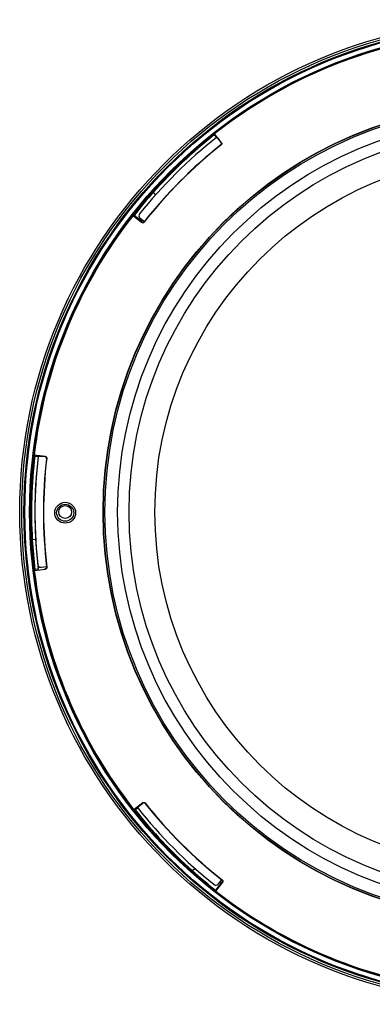
# Model space of a CAD drawing. Units: millimetres. Extents: x 55 to 8964, y -61 to 1002.
# Drawn here: x 4864 to 4957, y 59 to 319 of the extents above; entities that cross this region are included whole.
import ezdxf

# ---------------------------------------------------------------- set-up
doc = ezdxf.new("R2010")
doc.units = ezdxf.units.MM
doc.header["$LTSCALE"] = 0.9

msp = doc.modelspace()

# ---------------------------------------------------------------- linework, layer by layer
at = {"color": 7, "linetype": 'Continuous', "lineweight": 25}
for p, q in [((4915.3117, 289.0387), (4915.2769, 288.7434)), ((4915.2769, 288.7434), (4915.3411, 288.6622)), ((4917.1646, 286.693), (4915.3117, 289.0387)), ((4915.3631, 288.6596), (4915.8346, 288.0627)), ((4916.1721, 287.865), (4917.0911, 286.7015)), ((4899.7707, 272.9069), (4899.207, 273.6206)), ((4893.8282, 267.4842), (4894.1013, 267.5173)), ((4893.8282, 267.4842), (4896.1801, 265.639)), ((4896.0685, 265.9738), (4894.1013, 267.5173)), ((4895.6899, 266.7878), (4896.8236, 265.8954)), ((4896.3193, 266.2924), (4896.0685, 265.9738)), ((4896.1401, 265.8655), (4896.0685, 265.9738)), ((4896.1391, 265.8663), (4896.1401, 265.8655)), ((4896.1391, 265.8663), (4896.1564, 265.7241)), ((4896.1713, 265.7124), (4896.1564, 265.7241)), ((4896.6676, 265.7728), (4896.7869, 265.9242)), ((4870.705, 203.8484), (4867.736, 204.1969)), ((4867.736, 204.1969), (4867.9203, 203.9635)), ((4867.9203, 203.9635), (4868.0231, 203.9514)), ((4868.0405, 203.9652), (4868.796, 203.8765)), ((4869.1744, 203.9753), (4870.647, 203.8025)), ((4868.1538, 181.8009), (4867.2505, 181.9069)), ((4869.5951, 174.5885), (4871.0278, 174.759)), ((4870.5656, 174.2546), (4870.5548, 174.2568)), ((4870.5644, 174.2545), (4870.5656, 174.2546)), ((4870.5644, 174.2545), (4870.6771, 174.1661)), ((4867.7863, 173.7644), (4870.7541, 174.1227)), ((4867.7863, 173.7644), (4867.956, 173.9809)), ((4868.8452, 174.0883), (4867.956, 173.9809)), ((4870.6959, 174.1684), (4870.6771, 174.1661)), ((4896.433, 112.4165), (4894.0873, 110.5636)), ((4895.261, 111.424), (4896.4245, 112.343)), ((4894.0873, 110.5636), (4894.3826, 110.5288)), ((4894.3826, 110.5288), (4894.4638, 110.593)), ((4894.4664, 110.615), (4895.0633, 111.0865)), ((4910.219, 95.0226), (4909.5054, 94.4589)), ((4917.1521, 91.3205), (4915.6087, 89.3532)), ((4915.6418, 89.0801), (4917.487, 91.432)), ((4916.3381, 90.9418), (4917.2306, 92.0755)), ((4916.8336, 91.5712), (4917.1521, 91.3205)), ((4917.2604, 91.392), (4917.1521, 91.3205)), ((4917.3563, 91.917), (4917.2018, 92.0389)), ((4917.2597, 91.3911), (4917.4019, 91.4083)), ((4917.2597, 91.3911), (4917.2604, 91.392)), ((4917.4135, 91.4232), (4917.4019, 91.4083)), ((4915.6418, 89.0801), (4915.6087, 89.3532))]:
    msp.add_line(p, q, dxfattribs=at)
at = {"color": 7, "linetype": 'Continuous', "lineweight": 25, "flags": 128}
for points in [[(4915.3411, 288.6622), (4915.452, 288.6492), (4915.5389, 288.6389)], [(4917.0992, 286.1316), (4917.0797, 286.1339), (4917.0259, 286.1403)], [(4917.0911, 286.7015), (4917.128, 286.6972), (4917.1646, 286.693)], [(4896.1801, 265.639), (4896.1757, 265.6755), (4896.1713, 265.7124)], [(4896.7323, 265.7796), (4896.7346, 265.76), (4896.7412, 265.7062)], [(4868.0231, 203.9514), (4868.1107, 204.0206), (4868.1794, 204.0748)], [(4870.647, 203.8025), (4870.6761, 203.8255), (4870.705, 203.8484)], [(4871.0557, 203.4052), (4871.0402, 203.393), (4870.9977, 203.3595)], [(4871.0451, 174.6126), (4871.0606, 174.6004), (4871.1033, 174.567)], [(4870.7541, 174.1227), (4870.7251, 174.1454), (4870.6959, 174.1684)], [(4896.4245, 112.343), (4896.4288, 112.38), (4896.433, 112.4165)], [(4896.9944, 112.3511), (4896.992, 112.3316), (4896.9857, 112.2778)], [(4894.4638, 110.593), (4894.4768, 110.7039), (4894.487, 110.7908)], [(4917.3464, 91.9842), (4917.3659, 91.9865), (4917.4197, 91.9931)], [(4917.487, 91.432), (4917.4504, 91.4276), (4917.4135, 91.4232)]]:
    msp.add_lwpolyline(points, dxfattribs=at)
at = {"color": 7, "linetype": 'Continuous', "lineweight": 25}
for centre, radius in [((4993.937, 189.1889), 130), ((4993.937, 189.1889), 129.4586), ((4993.937, 189.1889), 128.8867), ((4993.937, 189.1889), 128.6452), ((4993.937, 189.1889), 127.4061), ((4993.937, 189.1889), 127.1564), ((4993.937, 189.1889), 108), ((4993.937, 189.1889), 107.9289), ((4993.937, 189.1889), 107.5021), ((4993.937, 189.1889), 104.1575), ((4993.937, 189.1889), 101.1421), ((4993.937, 189.1889), 94.34), ((4875.9372, 188.9941), 2.75), ((4875.9372, 188.9941), 2.25), ((4875.937, 189.1889), 1.7)]:
    msp.add_circle(centre, radius, dxfattribs=at)
for centre, radius, start, end in [((4993.937, 189.1889), 127.0902, 96.970996, 128.218196), ((4993.937, 189.1889), 127.0902, 128.218196, 141.970996), ((4993.937, 189.1889), 126, 128.305938, 141.331019), ((4993.937, 189.1889), 123.7533, 128.424856, 141.764336), ((4993.937, 189.1889), 123.701, 128.400729, 141.788462), ((4993.937, 189.1889), 126.8956, 138.289804, 141.883254), ((4896.1848, 267.4164), 0.8, 141.331019, 231.788658), ((4993.937, 189.1889), 127.0902, 141.970996, 173.218196), ((4993.937, 189.1889), 127.0902, 173.218196, 186.970996), ((4993.937, 189.1889), 126, 173.305938, 186.883254), ((4993.937, 189.1889), 126, 173.305938, 186.331019), ((4993.937, 189.1889), 123.7533, 173.424856, 186.764336), ((4993.937, 189.1889), 123.701, 173.400729, 186.788462), ((4993.937, 189.1889), 126.8956, 183.289804, 186.883254), ((4869.5006, 175.3828), 0.8, 186.331019, 276.788658), ((4993.937, 189.1889), 127.0902, 186.970996, 218.218196), ((4993.937, 189.1889), 123.7533, 218.424856, 231.764336), ((4993.937, 189.1889), 123.701, 218.400729, 231.788462), ((4993.937, 189.1889), 127.0902, 218.218196, 231.970996), ((4993.937, 189.1889), 126, 218.305938, 231.331019), ((4993.937, 189.1889), 126.8956, 228.289804, 231.883254), ((4915.7096, 91.4367), 0.8, 231.331019, 321.788658), ((4993.937, 189.1889), 127.0902, 231.970996, 263.218196)]:
    msp.add_arc(centre, radius, start, end, dxfattribs=at)
for centre, major_axis in [((4993.8659, 189.1328), (99.5642, 78.6479)), ((4993.9265, 189.099), (14.7901, 126.015)), ((4993.9932, 189.1179), (-78.6479, 99.5642))]:
    msp.add_ellipse(centre, major_axis=major_axis, ratio=0.99999975, start_param=1.57020598, end_param=1.74434436, dxfattribs=at)
for points, knots in [([(4915.5389, 288.6389), (4915.5485, 288.6299), (4915.5677, 288.6119), (4915.6819, 288.4757), (4915.8447, 288.2759), (4916.0183, 288.0592), (4916.13, 287.9182), (4916.1721, 287.865)], [0, 0, 0, 0, 0.21714452, 0.43429129, 0.65142382, 0.86852331, 1, 1, 1, 1]), ([(4917.0259, 286.1403), (4917.0583, 286.1717), (4917.1233, 286.2345), (4917.1743, 286.363), (4917.1821, 286.4987), (4917.1498, 286.6163), (4917.1077, 286.6774), (4917.0911, 286.7015)], [0, 0, 0, 0, 0.214986482, 0.429986139, 0.644937379, 0.859879828, 1, 1, 1, 1]), ([(4917.1646, 286.693), (4917.189, 286.6549), (4917.2378, 286.5789), (4917.258, 286.4421), (4917.2344, 286.3082), (4917.176, 286.2011), (4917.121, 286.1513), (4917.0992, 286.1316)], [0, 0, 0, 0, 0.21492751, 0.42986544, 0.64477166, 0.85966294, 1, 1, 1, 1]), ([(4896.1713, 265.7124), (4896.2094, 265.6882), (4896.2856, 265.6396), (4896.4224, 265.6199), (4896.5562, 265.6439), (4896.6631, 265.7027), (4896.7127, 265.7578), (4896.7323, 265.7796)], [0, 0, 0, 0, 0.21500206, 0.42998984, 0.64494712, 0.85989284, 1, 1, 1, 1]), ([(4896.7412, 265.7062), (4896.7099, 265.6736), (4896.6473, 265.6085), (4896.519, 265.5569), (4896.3833, 265.5486), (4896.2655, 265.5805), (4896.2043, 265.6224), (4896.1801, 265.639)], [0, 0, 0, 0, 0.21492959, 0.42986643, 0.64477212, 0.85965357, 1, 1, 1, 1]), ([(4868.1794, 204.0748), (4868.1926, 204.0753), (4868.2189, 204.0761), (4868.3959, 204.0605), (4868.6523, 204.0343), (4868.9284, 204.0039), (4869.107, 203.9831), (4869.1744, 203.9753)], [0, 0, 0, 0, 0.21714434, 0.43428892, 0.65141852, 0.86852496, 1, 1, 1, 1]), ([(4870.9977, 203.3595), (4870.9984, 203.4047), (4870.9999, 203.495), (4870.9452, 203.622), (4870.8547, 203.7234), (4870.7487, 203.7838), (4870.6758, 203.7972), (4870.647, 203.8025)], [0, 0, 0, 0, 0.21499424, 0.42998506, 0.64495008, 0.85989192, 1, 1, 1, 1]), ([(4870.705, 203.8484), (4870.7491, 203.8388), (4870.8374, 203.8195), (4870.9484, 203.737), (4871.0264, 203.6257), (4871.0608, 203.5087), (4871.0571, 203.4345), (4871.0557, 203.4052)], [0, 0, 0, 0, 0.21492662, 0.4298713, 0.64477365, 0.85965948, 1, 1, 1, 1]), ([(4870.6959, 174.1684), (4870.74, 174.1782), (4870.8282, 174.1977), (4870.939, 174.2805), (4871.0166, 174.3921), (4871.0506, 174.5092), (4871.0467, 174.5833), (4871.0451, 174.6126)], [0, 0, 0, 0, 0.21499466, 0.42998562, 0.64494446, 0.85988993, 1, 1, 1, 1]), ([(4871.1033, 174.567), (4871.1042, 174.5218), (4871.1061, 174.4315), (4871.0517, 174.3043), (4870.9617, 174.2025), (4870.8559, 174.1418), (4870.7829, 174.1281), (4870.7541, 174.1227)], [0, 0, 0, 0, 0.21493674, 0.42987572, 0.64477616, 0.85966727, 1, 1, 1, 1]), ([(4896.9857, 112.2778), (4896.9543, 112.3102), (4896.8915, 112.3752), (4896.763, 112.4263), (4896.6272, 112.434), (4896.5097, 112.4018), (4896.4486, 112.3597), (4896.4245, 112.343)], [0, 0, 0, 0, 0.214986482, 0.429986139, 0.644937379, 0.859879828, 1, 1, 1, 1]), ([(4896.433, 112.4165), (4896.4711, 112.4409), (4896.5471, 112.4897), (4896.6839, 112.5099), (4896.8178, 112.4864), (4896.9249, 112.4279), (4896.9747, 112.3729), (4896.9944, 112.3511)], [0, 0, 0, 0, 0.21492751, 0.42986544, 0.64477166, 0.85966294, 1, 1, 1, 1]), ([(4894.487, 110.7908), (4894.496, 110.8004), (4894.514, 110.8196), (4894.6503, 110.9338), (4894.8501, 111.0966), (4895.0668, 111.2702), (4895.2078, 111.3819), (4895.261, 111.424)], [0, 0, 0, 0, 0.21714452, 0.43429129, 0.65142382, 0.86852331, 1, 1, 1, 1]), ([(4917.4135, 91.4232), (4917.4378, 91.4613), (4917.4864, 91.5375), (4917.5061, 91.6744), (4917.4821, 91.8081), (4917.4233, 91.915), (4917.3682, 91.9646), (4917.3464, 91.9842)], [0, 0, 0, 0, 0.21500206, 0.42998984, 0.64494712, 0.85989284, 1, 1, 1, 1]), ([(4917.4197, 91.9931), (4917.4523, 91.9618), (4917.5175, 91.8992), (4917.569, 91.7709), (4917.5773, 91.6352), (4917.5455, 91.5174), (4917.5036, 91.4562), (4917.487, 91.432)], [0, 0, 0, 0, 0.21492959, 0.42986643, 0.64477212, 0.85965357, 1, 1, 1, 1])]:
    msp.add_open_spline(points, degree=3, knots=knots, dxfattribs=at)

doc.saveas('drawing.dxf')
